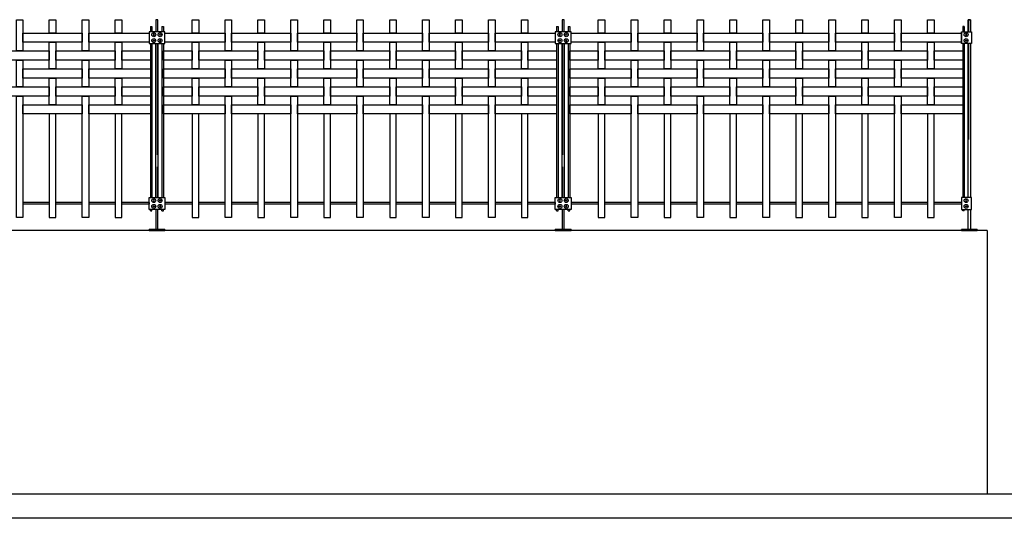
# Model space of a CAD drawing. Units: millimetres. Extents: x 223.8 to 238.5, y 154.4 to 164.4.
# Drawn here: x 232 to 235.7, y 155.8 to 157.6 of the extents above; entities that cross this region are included whole.
import ezdxf

# ---------------------------------------------------------------- set-up
doc = ezdxf.new("R2010")
doc.units = ezdxf.units.MM
doc.header["$LTSCALE"] = 0.005
for name, color, linetype in [('MALLA', 7, 'Continuous'), ('MURO', 6, 'Continuous'), ('poste', 8, 'Continuous')]:
    doc.layers.add(name, color=color, linetype=linetype)

msp = doc.modelspace()

# ---------------------------------------------------------------- linework, layer by layer
at = {"layer": 'MALLA'}
for p, q in [((232.0787, 156.9485), (231.9787, 156.9485)), ((232.0787, 156.9425), (231.9787, 156.9425)), ((232.2037, 156.9485), (232.1037, 156.9485)), ((232.2037, 156.9425), (232.1037, 156.9425)), ((232.3287, 156.9485), (232.2287, 156.9485)), ((232.3287, 156.9425), (232.2287, 156.9425)), ((232.4572, 156.9485), (232.3537, 156.9485)), ((232.4572, 156.9425), (232.3537, 156.9425)), ((232.4572, 156.9485), (232.4572, 156.9425)), ((232.4572, 156.9485), (232.4572, 156.9425)), ((232.6207, 156.9485), (232.5172, 156.9485)), ((232.6207, 156.9425), (232.5172, 156.9425)), ((232.7457, 156.9485), (232.6457, 156.9485)), ((232.7457, 156.9425), (232.6457, 156.9425)), ((232.8707, 156.9485), (232.7707, 156.9485)), ((232.8707, 156.9425), (232.7707, 156.9425)), ((232.9957, 156.9485), (232.8957, 156.9485)), ((232.9957, 156.9425), (232.8957, 156.9425)), ((233.1207, 156.9485), (233.0207, 156.9485)), ((233.1207, 156.9425), (233.0207, 156.9425)), ((233.2457, 156.9485), (233.1457, 156.9485)), ((233.2457, 156.9425), (233.1457, 156.9425)), ((233.3707, 156.9485), (233.2707, 156.9485)), ((233.3707, 156.9425), (233.2707, 156.9425)), ((233.4957, 156.9485), (233.3957, 156.9485)), ((233.4957, 156.9425), (233.3957, 156.9425)), ((233.6207, 156.9485), (233.5207, 156.9485)), ((233.6207, 156.9425), (233.5207, 156.9425)), ((233.7457, 156.9485), (233.6457, 156.9485)), ((233.7457, 156.9425), (233.6457, 156.9425)), ((233.8707, 156.9485), (233.7707, 156.9485)), ((233.8707, 156.9425), (233.7707, 156.9425)), ((233.9991, 156.9485), (233.8957, 156.9485)), ((233.9991, 156.9425), (233.8957, 156.9425)), ((233.9991, 156.9485), (233.9991, 156.9425)), ((233.9991, 156.9485), (233.9991, 156.9425)), ((234.1626, 156.9485), (234.0591, 156.9485)), ((234.1626, 156.9425), (234.0591, 156.9425)), ((234.2876, 156.9485), (234.1876, 156.9485)), ((234.2876, 156.9425), (234.1876, 156.9425)), ((234.4126, 156.9485), (234.3126, 156.9485)), ((234.4126, 156.9425), (234.3126, 156.9425)), ((234.5376, 156.9485), (234.4376, 156.9485)), ((234.5376, 156.9425), (234.4376, 156.9425)), ((234.6626, 156.9485), (234.5626, 156.9485)), ((234.6626, 156.9425), (234.5626, 156.9425)), ((234.7876, 156.9485), (234.6876, 156.9485)), ((234.7876, 156.9425), (234.6876, 156.9425)), ((234.9126, 156.9485), (234.8126, 156.9485)), ((234.9126, 156.9425), (234.8126, 156.9425)), ((235.0376, 156.9485), (234.9376, 156.9485)), ((235.0376, 156.9425), (234.9376, 156.9425)), ((235.1626, 156.9485), (235.0626, 156.9485)), ((235.1626, 156.9425), (235.0626, 156.9425)), ((235.2876, 156.9485), (235.1876, 156.9485)), ((235.2876, 156.9425), (235.1876, 156.9425)), ((235.4126, 156.9485), (235.3126, 156.9485)), ((235.4126, 156.9425), (235.3126, 156.9425)), ((235.5411, 156.9485), (235.4376, 156.9485)), ((235.5411, 156.9425), (235.4376, 156.9425)), ((235.5411, 156.9485), (235.5411, 156.9425))]:
    msp.add_line(p, q, dxfattribs=at)
for points in [[(231.9537, 157.6425), (231.9787, 157.6425), (231.9787, 157.524), (231.9537, 157.524)], [(232.0787, 157.6425), (232.1037, 157.6425), (232.1037, 157.592), (232.0787, 157.592)], [(232.2037, 157.6425), (232.2287, 157.6425), (232.2287, 157.524), (232.2037, 157.524)], [(232.3287, 157.6425), (232.3537, 157.6425), (232.3537, 157.592), (232.3287, 157.592)], [(232.6207, 157.6425), (232.6457, 157.6425), (232.6457, 157.592), (232.6207, 157.592)], [(232.7457, 157.6425), (232.7707, 157.6425), (232.7707, 157.524), (232.7457, 157.524)], [(232.8707, 157.6425), (232.8957, 157.6425), (232.8957, 157.592), (232.8707, 157.592)], [(232.9957, 157.6425), (233.0207, 157.6425), (233.0207, 157.524), (232.9957, 157.524)], [(233.1207, 157.6425), (233.1457, 157.6425), (233.1457, 157.592), (233.1207, 157.592)], [(233.2457, 157.6425), (233.2707, 157.6425), (233.2707, 157.524), (233.2457, 157.524)], [(233.3707, 157.6425), (233.3957, 157.6425), (233.3957, 157.592), (233.3707, 157.592)], [(233.4957, 157.6425), (233.5207, 157.6425), (233.5207, 157.524), (233.4957, 157.524)], [(233.6207, 157.6425), (233.6457, 157.6425), (233.6457, 157.592), (233.6207, 157.592)], [(233.7457, 157.6425), (233.7707, 157.6425), (233.7707, 157.524), (233.7457, 157.524)], [(233.8707, 157.6425), (233.8957, 157.6425), (233.8957, 157.592), (233.8707, 157.592)], [(234.1626, 157.6425), (234.1876, 157.6425), (234.1876, 157.592), (234.1626, 157.592)], [(234.2876, 157.6425), (234.3126, 157.6425), (234.3126, 157.524), (234.2876, 157.524)], [(234.4126, 157.6425), (234.4376, 157.6425), (234.4376, 157.592), (234.4126, 157.592)], [(234.5376, 157.6425), (234.5626, 157.6425), (234.5626, 157.524), (234.5376, 157.524)], [(234.6626, 157.6425), (234.6876, 157.6425), (234.6876, 157.592), (234.6626, 157.592)], [(234.7876, 157.6425), (234.8126, 157.6425), (234.8126, 157.524), (234.7876, 157.524)], [(234.9126, 157.6425), (234.9376, 157.6425), (234.9376, 157.592), (234.9126, 157.592)], [(235.0376, 157.6425), (235.0626, 157.6425), (235.0626, 157.524), (235.0376, 157.524)], [(235.1626, 157.6425), (235.1876, 157.6425), (235.1876, 157.592), (235.1626, 157.592)], [(235.2876, 157.6425), (235.3126, 157.6425), (235.3126, 157.524), (235.2876, 157.524)], [(235.4126, 157.6425), (235.4376, 157.6425), (235.4376, 157.592), (235.4126, 157.592)], [(231.9787, 157.592), (232.2037, 157.592), (232.2037, 157.557), (231.9787, 157.557)], [(232.2287, 157.592), (232.4572, 157.592), (232.4572, 157.557), (232.2287, 157.557)], [(232.5172, 157.592), (232.7457, 157.592), (232.7457, 157.557), (232.5172, 157.557)], [(232.7707, 157.592), (232.9957, 157.592), (232.9957, 157.557), (232.7707, 157.557)], [(233.0207, 157.592), (233.2457, 157.592), (233.2457, 157.557), (233.0207, 157.557)], [(233.2707, 157.592), (233.4957, 157.592), (233.4957, 157.557), (233.2707, 157.557)], [(233.5207, 157.592), (233.7457, 157.592), (233.7457, 157.557), (233.5207, 157.557)], [(233.7707, 157.592), (233.9991, 157.592), (233.9991, 157.557), (233.7707, 157.557)], [(234.0591, 157.592), (234.2876, 157.592), (234.2876, 157.557), (234.0591, 157.557)], [(234.3126, 157.592), (234.5376, 157.592), (234.5376, 157.557), (234.3126, 157.557)], [(234.5626, 157.592), (234.7876, 157.592), (234.7876, 157.557), (234.5626, 157.557)], [(234.8126, 157.592), (235.0376, 157.592), (235.0376, 157.557), (234.8126, 157.557)], [(235.0626, 157.592), (235.2876, 157.592), (235.2876, 157.557), (235.0626, 157.557)], [(235.3126, 157.592), (235.5411, 157.592), (235.5411, 157.557), (235.3126, 157.557)], [(232.0787, 157.557), (232.1037, 157.557), (232.1037, 157.456), (232.0787, 157.456)], [(232.3287, 157.557), (232.3537, 157.557), (232.3537, 157.456), (232.3287, 157.456)], [(232.6207, 157.557), (232.6457, 157.557), (232.6457, 157.456), (232.6207, 157.456)], [(232.8707, 157.557), (232.8957, 157.557), (232.8957, 157.456), (232.8707, 157.456)], [(233.1207, 157.557), (233.1457, 157.557), (233.1457, 157.456), (233.1207, 157.456)], [(233.3707, 157.557), (233.3957, 157.557), (233.3957, 157.456), (233.3707, 157.456)], [(233.6207, 157.557), (233.6457, 157.557), (233.6457, 157.456), (233.6207, 157.456)], [(233.8707, 157.557), (233.8957, 157.557), (233.8957, 157.456), (233.8707, 157.456)], [(234.1626, 157.557), (234.1876, 157.557), (234.1876, 157.456), (234.1626, 157.456)], [(234.4126, 157.557), (234.4376, 157.557), (234.4376, 157.456), (234.4126, 157.456)], [(234.6626, 157.557), (234.6876, 157.557), (234.6876, 157.456), (234.6626, 157.456)], [(234.9126, 157.557), (234.9376, 157.557), (234.9376, 157.456), (234.9126, 157.456)], [(235.1626, 157.557), (235.1876, 157.557), (235.1876, 157.456), (235.1626, 157.456)], [(235.4126, 157.557), (235.4376, 157.557), (235.4376, 157.456), (235.4126, 157.456)], [(231.8537, 157.524), (232.0787, 157.524), (232.0787, 157.489), (231.8537, 157.489)], [(232.1037, 157.524), (232.3287, 157.524), (232.3287, 157.489), (232.1037, 157.489)], [(232.3537, 157.524), (232.4622, 157.524), (232.4622, 157.489), (232.3537, 157.489)], [(232.5122, 157.524), (232.6207, 157.524), (232.6207, 157.489), (232.5122, 157.489)], [(232.6457, 157.524), (232.8707, 157.524), (232.8707, 157.489), (232.6457, 157.489)], [(232.8957, 157.524), (233.1207, 157.524), (233.1207, 157.489), (232.8957, 157.489)], [(233.1457, 157.524), (233.3707, 157.524), (233.3707, 157.489), (233.1457, 157.489)], [(233.3957, 157.524), (233.6207, 157.524), (233.6207, 157.489), (233.3957, 157.489)], [(233.6457, 157.524), (233.8707, 157.524), (233.8707, 157.489), (233.6457, 157.489)], [(233.8957, 157.524), (234.0041, 157.524), (234.0041, 157.489), (233.8957, 157.489)], [(234.0541, 157.524), (234.1626, 157.524), (234.1626, 157.489), (234.0541, 157.489)], [(234.1876, 157.524), (234.4126, 157.524), (234.4126, 157.489), (234.1876, 157.489)], [(234.4376, 157.524), (234.6626, 157.524), (234.6626, 157.489), (234.4376, 157.489)], [(234.6876, 157.524), (234.9126, 157.524), (234.9126, 157.489), (234.6876, 157.489)], [(234.9376, 157.524), (235.1626, 157.524), (235.1626, 157.489), (234.9376, 157.489)], [(235.1876, 157.524), (235.4126, 157.524), (235.4126, 157.489), (235.1876, 157.489)], [(235.4376, 157.524), (235.5461, 157.524), (235.5461, 157.489), (235.4376, 157.489)], [(231.9537, 157.489), (231.9787, 157.489), (231.9787, 157.388), (231.9537, 157.388)], [(232.2037, 157.489), (232.2287, 157.489), (232.2287, 157.388), (232.2037, 157.388)], [(232.7457, 157.489), (232.7707, 157.489), (232.7707, 157.388), (232.7457, 157.388)], [(232.9957, 157.489), (233.0207, 157.489), (233.0207, 157.388), (232.9957, 157.388)], [(233.2457, 157.489), (233.2707, 157.489), (233.2707, 157.388), (233.2457, 157.388)], [(233.4957, 157.489), (233.5207, 157.489), (233.5207, 157.388), (233.4957, 157.388)], [(233.7457, 157.489), (233.7707, 157.489), (233.7707, 157.388), (233.7457, 157.388)], [(234.2876, 157.489), (234.3126, 157.489), (234.3126, 157.388), (234.2876, 157.388)], [(234.5376, 157.489), (234.5626, 157.489), (234.5626, 157.388), (234.5376, 157.388)], [(234.7876, 157.489), (234.8126, 157.489), (234.8126, 157.388), (234.7876, 157.388)], [(235.0376, 157.489), (235.0626, 157.489), (235.0626, 157.388), (235.0376, 157.388)], [(235.2876, 157.489), (235.3126, 157.489), (235.3126, 157.388), (235.2876, 157.388)], [(231.9787, 157.456), (232.2037, 157.456), (232.2037, 157.421), (231.9787, 157.421)], [(232.2287, 157.456), (232.4622, 157.456), (232.4622, 157.421), (232.2287, 157.421)], [(232.5122, 157.456), (232.7457, 157.456), (232.7457, 157.421), (232.5122, 157.421)], [(232.7707, 157.456), (232.9957, 157.456), (232.9957, 157.421), (232.7707, 157.421)], [(233.0207, 157.456), (233.2457, 157.456), (233.2457, 157.421), (233.0207, 157.421)], [(233.2707, 157.456), (233.4957, 157.456), (233.4957, 157.421), (233.2707, 157.421)], [(233.5207, 157.456), (233.7457, 157.456), (233.7457, 157.421), (233.5207, 157.421)], [(233.7707, 157.456), (234.0041, 157.456), (234.0041, 157.421), (233.7707, 157.421)], [(234.0541, 157.456), (234.2876, 157.456), (234.2876, 157.421), (234.0541, 157.421)], [(234.3126, 157.456), (234.5376, 157.456), (234.5376, 157.421), (234.3126, 157.421)], [(234.5626, 157.456), (234.7876, 157.456), (234.7876, 157.421), (234.5626, 157.421)], [(234.8126, 157.456), (235.0376, 157.456), (235.0376, 157.421), (234.8126, 157.421)], [(235.0626, 157.456), (235.2876, 157.456), (235.2876, 157.421), (235.0626, 157.421)], [(235.3126, 157.456), (235.5461, 157.456), (235.5461, 157.421), (235.3126, 157.421)], [(232.0787, 157.421), (232.1037, 157.421), (232.1037, 157.32), (232.0787, 157.32)], [(232.3287, 157.421), (232.3537, 157.421), (232.3537, 157.32), (232.3287, 157.32)], [(232.6207, 157.421), (232.6457, 157.421), (232.6457, 157.32), (232.6207, 157.32)], [(232.8707, 157.421), (232.8957, 157.421), (232.8957, 157.32), (232.8707, 157.32)], [(233.1207, 157.421), (233.1457, 157.421), (233.1457, 157.32), (233.1207, 157.32)], [(233.3707, 157.421), (233.3957, 157.421), (233.3957, 157.32), (233.3707, 157.32)], [(233.6207, 157.421), (233.6457, 157.421), (233.6457, 157.32), (233.6207, 157.32)], [(233.8707, 157.421), (233.8957, 157.421), (233.8957, 157.32), (233.8707, 157.32)], [(234.1626, 157.421), (234.1876, 157.421), (234.1876, 157.32), (234.1626, 157.32)], [(234.4126, 157.421), (234.4376, 157.421), (234.4376, 157.32), (234.4126, 157.32)], [(234.6626, 157.421), (234.6876, 157.421), (234.6876, 157.32), (234.6626, 157.32)], [(234.9126, 157.421), (234.9376, 157.421), (234.9376, 157.32), (234.9126, 157.32)], [(235.1626, 157.421), (235.1876, 157.421), (235.1876, 157.32), (235.1626, 157.32)], [(235.4126, 157.421), (235.4376, 157.421), (235.4376, 157.32), (235.4126, 157.32)], [(231.8537, 157.388), (232.0787, 157.388), (232.0787, 157.353), (231.8537, 157.353)], [(232.1037, 157.388), (232.3287, 157.388), (232.3287, 157.353), (232.1037, 157.353)], [(232.3537, 157.388), (232.4622, 157.388), (232.4622, 157.353), (232.3537, 157.353)], [(232.5122, 157.388), (232.6207, 157.388), (232.6207, 157.353), (232.5122, 157.353)], [(232.6457, 157.388), (232.8707, 157.388), (232.8707, 157.353), (232.6457, 157.353)], [(232.8957, 157.388), (233.1207, 157.388), (233.1207, 157.353), (232.8957, 157.353)], [(233.1457, 157.388), (233.3707, 157.388), (233.3707, 157.353), (233.1457, 157.353)], [(233.3957, 157.388), (233.6207, 157.388), (233.6207, 157.353), (233.3957, 157.353)], [(233.6457, 157.388), (233.8707, 157.388), (233.8707, 157.353), (233.6457, 157.353)], [(233.8957, 157.388), (234.0041, 157.388), (234.0041, 157.353), (233.8957, 157.353)], [(234.0541, 157.388), (234.1626, 157.388), (234.1626, 157.353), (234.0541, 157.353)], [(234.1876, 157.388), (234.4126, 157.388), (234.4126, 157.353), (234.1876, 157.353)], [(234.4376, 157.388), (234.6626, 157.388), (234.6626, 157.353), (234.4376, 157.353)], [(234.6876, 157.388), (234.9126, 157.388), (234.9126, 157.353), (234.6876, 157.353)], [(234.9376, 157.388), (235.1626, 157.388), (235.1626, 157.353), (234.9376, 157.353)], [(235.1876, 157.388), (235.4126, 157.388), (235.4126, 157.353), (235.1876, 157.353)], [(235.4376, 157.388), (235.5461, 157.388), (235.5461, 157.353), (235.4376, 157.353)], [(231.9537, 157.353), (231.9787, 157.353), (231.9787, 156.8925), (231.9537, 156.8925)], [(232.2037, 157.353), (232.2287, 157.353), (232.2287, 156.8925), (232.2037, 156.8925)], [(232.7457, 157.353), (232.7707, 157.353), (232.7707, 156.8925), (232.7457, 156.8925)], [(232.9957, 157.353), (233.0207, 157.353), (233.0207, 156.8925), (232.9957, 156.8925)], [(233.2457, 157.353), (233.2707, 157.353), (233.2707, 156.8925), (233.2457, 156.8925)], [(233.4957, 157.353), (233.5207, 157.353), (233.5207, 156.8925), (233.4957, 156.8925)], [(233.7457, 157.353), (233.7707, 157.353), (233.7707, 156.8925), (233.7457, 156.8925)], [(234.2876, 157.353), (234.3126, 157.353), (234.3126, 156.8925), (234.2876, 156.8925)], [(234.5376, 157.353), (234.5626, 157.353), (234.5626, 156.8925), (234.5376, 156.8925)], [(234.7876, 157.353), (234.8126, 157.353), (234.8126, 156.8925), (234.7876, 156.8925)], [(235.0376, 157.353), (235.0626, 157.353), (235.0626, 156.8925), (235.0376, 156.8925)], [(235.2876, 157.353), (235.3126, 157.353), (235.3126, 156.8925), (235.2876, 156.8925)], [(231.9787, 157.32), (232.2037, 157.32), (232.2037, 157.285), (231.9787, 157.285)], [(232.2287, 157.32), (232.4622, 157.32), (232.4622, 157.285), (232.2287, 157.285)], [(232.5122, 157.32), (232.7457, 157.32), (232.7457, 157.285), (232.5122, 157.285)], [(232.7707, 157.32), (232.9957, 157.32), (232.9957, 157.285), (232.7707, 157.285)], [(233.0207, 157.32), (233.2457, 157.32), (233.2457, 157.285), (233.0207, 157.285)], [(233.2707, 157.32), (233.4957, 157.32), (233.4957, 157.285), (233.2707, 157.285)], [(233.5207, 157.32), (233.7457, 157.32), (233.7457, 157.285), (233.5207, 157.285)], [(233.7707, 157.32), (234.0041, 157.32), (234.0041, 157.285), (233.7707, 157.285)], [(234.0541, 157.32), (234.2876, 157.32), (234.2876, 157.285), (234.0541, 157.285)], [(234.3126, 157.32), (234.5376, 157.32), (234.5376, 157.285), (234.3126, 157.285)], [(234.5626, 157.32), (234.7876, 157.32), (234.7876, 157.285), (234.5626, 157.285)], [(234.8126, 157.32), (235.0376, 157.32), (235.0376, 157.285), (234.8126, 157.285)], [(235.0626, 157.32), (235.2876, 157.32), (235.2876, 157.285), (235.0626, 157.285)], [(235.3126, 157.32), (235.5461, 157.32), (235.5461, 157.285), (235.3126, 157.285)], [(232.0787, 156.8925), (232.1037, 156.8925), (232.1037, 157.285), (232.0787, 157.285)], [(232.3287, 156.8925), (232.3537, 156.8925), (232.3537, 157.285), (232.3287, 157.285)], [(232.6207, 156.8925), (232.6457, 156.8925), (232.6457, 157.285), (232.6207, 157.285)], [(232.8707, 156.8925), (232.8957, 156.8925), (232.8957, 157.285), (232.8707, 157.285)], [(233.1207, 156.8925), (233.1457, 156.8925), (233.1457, 157.285), (233.1207, 157.285)], [(233.3707, 156.8925), (233.3957, 156.8925), (233.3957, 157.285), (233.3707, 157.285)], [(233.6207, 156.8925), (233.6457, 156.8925), (233.6457, 157.285), (233.6207, 157.285)], [(233.8707, 156.8925), (233.8957, 156.8925), (233.8957, 157.285), (233.8707, 157.285)], [(234.1626, 156.8925), (234.1876, 156.8925), (234.1876, 157.285), (234.1626, 157.285)], [(234.4126, 156.8925), (234.4376, 156.8925), (234.4376, 157.285), (234.4126, 157.285)], [(234.6626, 156.8925), (234.6876, 156.8925), (234.6876, 157.285), (234.6626, 157.285)], [(234.9126, 156.8925), (234.9376, 156.8925), (234.9376, 157.285), (234.9126, 157.285)], [(235.1626, 156.8925), (235.1876, 156.8925), (235.1876, 157.285), (235.1626, 157.285)], [(235.4126, 156.8925), (235.4376, 156.8925), (235.4376, 157.285), (235.4126, 157.285)]]:
    msp.add_lwpolyline(points, close=True, dxfattribs=at)
at = {"layer": 'MURO'}
for points in [[(235.6389, 156.8425), (224.7062, 156.8425)], [(235.6389, 156.8425), (235.6389, 155.8425)], [(235.9898, 155.8425), (223.8066, 155.8425)], [(238.2544, 155.7512), (223.8066, 155.7512)]]:
    msp.add_lwpolyline(points, dxfattribs=at)
at = {"layer": 'poste'}
for p, q in [((232.4622, 157.6172), (232.4622, 157.5971)), ((232.4622, 157.6172), (232.4682, 157.6172)), ((232.4622, 157.6172), (232.4622, 157.5971)), ((232.4622, 157.6172), (232.4682, 157.6172)), ((232.4682, 157.6172), (232.4682, 157.5971)), ((232.4682, 157.6172), (232.4682, 157.5971)), ((232.5062, 157.6172), (232.5062, 157.5971)), ((232.5062, 157.6172), (232.5122, 157.6172)), ((232.5062, 157.6172), (232.5062, 157.5971)), ((232.5062, 157.6172), (232.5122, 157.6172)), ((232.5122, 157.6172), (232.5122, 157.5971)), ((232.5122, 157.6172), (232.5122, 157.5971)), ((234.0041, 157.6172), (234.0041, 157.5971)), ((234.0041, 157.6172), (234.0101, 157.6172)), ((234.0041, 157.6172), (234.0041, 157.5971)), ((234.0041, 157.6172), (234.0101, 157.6172)), ((234.0101, 157.6172), (234.0101, 157.5971)), ((234.0101, 157.6172), (234.0101, 157.5971)), ((234.0481, 157.6172), (234.0481, 157.5971)), ((234.0481, 157.6172), (234.0541, 157.6172)), ((234.0481, 157.6172), (234.0481, 157.5971)), ((234.0481, 157.6172), (234.0541, 157.6172)), ((234.0541, 157.6172), (234.0541, 157.5971)), ((234.0541, 157.6172), (234.0541, 157.5971)), ((235.5461, 157.6172), (235.5461, 157.5971)), ((235.5521, 157.6172), (235.5461, 157.6172)), ((235.5521, 157.6172), (235.5521, 157.5971)), ((232.4622, 157.5519), (232.4622, 156.9681)), ((232.4622, 157.5519), (232.4622, 156.9681)), ((232.4682, 157.5519), (232.4682, 156.9681)), ((232.4682, 157.5519), (232.4682, 156.9681)), ((232.5062, 157.5519), (232.5062, 156.9681)), ((232.5062, 157.5519), (232.5062, 156.9681)), ((232.5122, 157.5519), (232.5122, 156.9681)), ((232.5122, 157.5519), (232.5122, 156.9681)), ((234.0041, 157.5519), (234.0041, 156.9681)), ((234.0041, 157.5519), (234.0041, 156.9681)), ((234.0101, 157.5519), (234.0101, 156.9681)), ((234.0101, 157.5519), (234.0101, 156.9681)), ((234.0481, 157.5519), (234.0481, 156.9681)), ((234.0481, 157.5519), (234.0481, 156.9681)), ((234.0541, 157.5519), (234.0541, 156.9681)), ((234.0541, 157.5519), (234.0541, 156.9681)), ((235.5461, 157.5519), (235.5461, 156.9681)), ((235.5521, 157.5519), (235.5521, 156.9681)), ((232.4622, 157.4944), (232.4622, 157.0396)), ((232.4622, 157.4944), (232.4622, 157.0396)), ((232.4682, 157.4944), (232.4682, 157.0396)), ((232.4682, 157.4944), (232.4682, 157.0396)), ((234.0041, 157.4944), (234.0041, 157.0396)), ((234.0041, 157.4944), (234.0041, 157.0396)), ((234.0101, 157.4944), (234.0101, 157.0396)), ((234.0101, 157.4944), (234.0101, 157.0396)), ((232.4622, 156.9175), (232.4622, 156.9229)), ((232.4622, 156.9175), (232.4622, 156.9229)), ((232.4622, 156.9175), (232.4682, 156.9175)), ((232.4622, 156.9175), (232.4682, 156.9175)), ((232.4682, 156.9175), (232.4682, 156.9229)), ((232.4682, 156.9175), (232.4682, 156.9229)), ((232.5062, 156.9175), (232.5062, 156.9229)), ((232.5062, 156.9175), (232.5062, 156.9229)), ((232.5062, 156.9175), (232.5122, 156.9175)), ((232.5062, 156.9175), (232.5122, 156.9175)), ((232.5122, 156.9175), (232.5122, 156.9229)), ((232.5122, 156.9175), (232.5122, 156.9229)), ((234.0041, 156.9175), (234.0041, 156.9229)), ((234.0041, 156.9175), (234.0041, 156.9229)), ((234.0041, 156.9175), (234.0101, 156.9175)), ((234.0041, 156.9175), (234.0101, 156.9175)), ((234.0101, 156.9175), (234.0101, 156.9229)), ((234.0101, 156.9175), (234.0101, 156.9229)), ((234.0481, 156.9175), (234.0481, 156.9229)), ((234.0481, 156.9175), (234.0481, 156.9229)), ((234.0481, 156.9175), (234.0541, 156.9175)), ((234.0481, 156.9175), (234.0541, 156.9175)), ((234.0541, 156.9175), (234.0541, 156.9229)), ((234.0541, 156.9175), (234.0541, 156.9229)), ((235.5461, 156.9175), (235.5461, 156.9229)), ((235.5521, 156.9175), (235.5461, 156.9175)), ((235.5521, 156.9175), (235.5521, 156.9229))]:
    msp.add_line(p, q, dxfattribs=at)
for points in [[(232.4912, 157.5971), (232.4912, 157.6425), (232.4832, 157.6425), (232.4832, 157.5971)], [(234.0331, 157.5971), (234.0331, 157.6425), (234.0251, 157.6425), (234.0251, 157.5971)], [(235.5751, 157.5988), (235.5751, 157.6425), (235.5671, 157.6425), (235.5671, 157.5988)], [(235.5671, 157.5971), (235.5671, 157.6425), (235.5751, 157.6425), (235.5751, 157.5971)], [(232.4832, 156.9681), (232.4832, 157.5519)], [(232.4832, 157.5519), (232.4832, 157.1299)], [(232.4832, 156.9681), (232.4832, 157.5519)], [(232.4832, 157.5519), (232.4832, 157.1299)], [(232.4912, 157.5519), (232.4912, 156.9681)], [(232.4912, 157.1299), (232.4912, 157.5519)], [(232.4912, 157.5519), (232.4912, 156.9681)], [(232.4912, 157.1299), (232.4912, 157.5519)], [(234.0251, 156.9681), (234.0251, 157.5519)], [(234.0251, 157.5519), (234.0251, 157.1299)], [(234.0251, 156.9681), (234.0251, 157.5519)], [(234.0251, 157.5519), (234.0251, 157.1299)], [(234.0331, 157.5519), (234.0331, 156.9681)], [(234.0331, 157.1299), (234.0331, 157.5519)], [(234.0331, 157.5519), (234.0331, 156.9681)], [(234.0331, 157.1299), (234.0331, 157.5519)], [(235.5671, 157.5519), (235.5671, 157.1878)], [(235.5671, 156.9681), (235.5671, 157.5519)], [(235.5751, 157.1878), (235.5751, 157.5519)], [(235.5751, 157.5519), (235.5751, 156.9681)], [(232.4832, 157.0847), (232.4832, 157.0396)], [(232.4832, 157.0847), (232.4832, 157.0396)], [(232.4832, 157.0847), (232.4832, 156.9681)], [(232.4832, 157.0847), (232.4832, 156.9681)], [(232.4912, 157.0396), (232.4912, 157.0847)], [(232.4912, 157.0396), (232.4912, 157.0847)], [(232.4912, 156.9681), (232.4912, 157.0847)], [(232.4912, 156.9681), (232.4912, 157.0847)], [(234.0251, 157.0847), (234.0251, 157.0396)], [(234.0251, 157.0847), (234.0251, 157.0396)], [(234.0251, 157.0847), (234.0251, 156.9681)], [(234.0251, 157.0847), (234.0251, 156.9681)], [(234.0331, 157.0396), (234.0331, 157.0847)], [(234.0331, 157.0396), (234.0331, 157.0847)], [(234.0331, 156.9681), (234.0331, 157.0847)], [(234.0331, 156.9681), (234.0331, 157.0847)], [(232.4832, 156.9229), (232.4832, 156.8465), (232.4912, 156.8465), (232.4912, 156.9229)], [(234.0251, 156.9229), (234.0251, 156.8465), (234.0331, 156.8465), (234.0331, 156.9229)], [(235.5751, 156.9229), (235.5751, 156.8465), (235.5671, 156.8465), (235.5671, 156.9229)]]:
    msp.add_lwpolyline(points, dxfattribs=at)
for points in [[(232.4572, 157.5519), (232.5172, 157.5519), (232.5172, 157.5971), (232.4572, 157.5971)], [(232.4572, 157.5519), (232.5172, 157.5519), (232.5172, 157.5971), (232.4572, 157.5971)], [(232.474, 157.5877), (232.4728, 157.5856), (232.474, 157.5835), (232.4764, 157.5835), (232.4776, 157.5856), (232.4764, 157.5877)], [(232.474, 157.5877), (232.4728, 157.5856), (232.474, 157.5835), (232.4764, 157.5835), (232.4776, 157.5856), (232.4764, 157.5877)], [(232.474, 157.5877), (232.4728, 157.5856), (232.474, 157.5835), (232.4764, 157.5835), (232.4776, 157.5856), (232.4764, 157.5877)], [(232.474, 157.5877), (232.4728, 157.5856), (232.474, 157.5835), (232.4764, 157.5835), (232.4776, 157.5856), (232.4764, 157.5877)], [(232.5004, 157.5877), (232.5016, 157.5856), (232.5004, 157.5835), (232.498, 157.5835), (232.4968, 157.5856), (232.498, 157.5877)], [(232.5004, 157.5877), (232.5016, 157.5856), (232.5004, 157.5835), (232.498, 157.5835), (232.4968, 157.5856), (232.498, 157.5877)], [(232.5004, 157.5877), (232.5016, 157.5856), (232.5004, 157.5835), (232.498, 157.5835), (232.4968, 157.5856), (232.498, 157.5877)], [(232.5004, 157.5877), (232.5016, 157.5856), (232.5004, 157.5835), (232.498, 157.5835), (232.4968, 157.5856), (232.498, 157.5877)], [(233.9991, 157.5519), (234.0591, 157.5519), (234.0591, 157.5971), (233.9991, 157.5971)], [(233.9991, 157.5519), (234.0591, 157.5519), (234.0591, 157.5971), (233.9991, 157.5971)], [(234.0159, 157.5877), (234.0147, 157.5856), (234.0159, 157.5835), (234.0183, 157.5835), (234.0195, 157.5856), (234.0183, 157.5877)], [(234.0159, 157.5877), (234.0147, 157.5856), (234.0159, 157.5835), (234.0183, 157.5835), (234.0195, 157.5856), (234.0183, 157.5877)], [(234.0159, 157.5877), (234.0147, 157.5856), (234.0159, 157.5835), (234.0183, 157.5835), (234.0195, 157.5856), (234.0183, 157.5877)], [(234.0159, 157.5877), (234.0147, 157.5856), (234.0159, 157.5835), (234.0183, 157.5835), (234.0195, 157.5856), (234.0183, 157.5877)], [(234.0423, 157.5877), (234.0435, 157.5856), (234.0423, 157.5835), (234.0399, 157.5835), (234.0387, 157.5856), (234.0399, 157.5877)], [(234.0423, 157.5877), (234.0435, 157.5856), (234.0423, 157.5835), (234.0399, 157.5835), (234.0387, 157.5856), (234.0399, 157.5877)], [(234.0423, 157.5877), (234.0435, 157.5856), (234.0423, 157.5835), (234.0399, 157.5835), (234.0387, 157.5856), (234.0399, 157.5877)], [(234.0423, 157.5877), (234.0435, 157.5856), (234.0423, 157.5835), (234.0399, 157.5835), (234.0387, 157.5856), (234.0399, 157.5877)], [(235.5793, 157.5519), (235.5411, 157.5519), (235.5411, 157.5971), (235.5793, 157.5971)], [(235.5579, 157.5877), (235.5567, 157.5856), (235.5579, 157.5835), (235.5603, 157.5835), (235.5615, 157.5856), (235.5603, 157.5877)], [(235.5579, 157.5877), (235.5567, 157.5856), (235.5579, 157.5835), (235.5603, 157.5835), (235.5615, 157.5856), (235.5603, 157.5877)], [(232.474, 157.5613), (232.4728, 157.5634), (232.474, 157.5655), (232.4764, 157.5655), (232.4776, 157.5634), (232.4764, 157.5613)], [(232.474, 157.5613), (232.4728, 157.5634), (232.474, 157.5655), (232.4764, 157.5655), (232.4776, 157.5634), (232.4764, 157.5613)], [(232.474, 157.5613), (232.4728, 157.5634), (232.474, 157.5655), (232.4764, 157.5655), (232.4776, 157.5634), (232.4764, 157.5613)], [(232.474, 157.5613), (232.4728, 157.5634), (232.474, 157.5655), (232.4764, 157.5655), (232.4776, 157.5634), (232.4764, 157.5613)], [(232.5004, 157.5613), (232.5016, 157.5634), (232.5004, 157.5655), (232.498, 157.5655), (232.4968, 157.5634), (232.498, 157.5613)], [(232.5004, 157.5613), (232.5016, 157.5634), (232.5004, 157.5655), (232.498, 157.5655), (232.4968, 157.5634), (232.498, 157.5613)], [(232.5004, 157.5613), (232.5016, 157.5634), (232.5004, 157.5655), (232.498, 157.5655), (232.4968, 157.5634), (232.498, 157.5613)], [(232.5004, 157.5613), (232.5016, 157.5634), (232.5004, 157.5655), (232.498, 157.5655), (232.4968, 157.5634), (232.498, 157.5613)], [(234.0159, 157.5613), (234.0147, 157.5634), (234.0159, 157.5655), (234.0183, 157.5655), (234.0195, 157.5634), (234.0183, 157.5613)], [(234.0159, 157.5613), (234.0147, 157.5634), (234.0159, 157.5655), (234.0183, 157.5655), (234.0195, 157.5634), (234.0183, 157.5613)], [(234.0159, 157.5613), (234.0147, 157.5634), (234.0159, 157.5655), (234.0183, 157.5655), (234.0195, 157.5634), (234.0183, 157.5613)], [(234.0159, 157.5613), (234.0147, 157.5634), (234.0159, 157.5655), (234.0183, 157.5655), (234.0195, 157.5634), (234.0183, 157.5613)], [(234.0423, 157.5613), (234.0435, 157.5634), (234.0423, 157.5655), (234.0399, 157.5655), (234.0387, 157.5634), (234.0399, 157.5613)], [(234.0423, 157.5613), (234.0435, 157.5634), (234.0423, 157.5655), (234.0399, 157.5655), (234.0387, 157.5634), (234.0399, 157.5613)], [(234.0423, 157.5613), (234.0435, 157.5634), (234.0423, 157.5655), (234.0399, 157.5655), (234.0387, 157.5634), (234.0399, 157.5613)], [(234.0423, 157.5613), (234.0435, 157.5634), (234.0423, 157.5655), (234.0399, 157.5655), (234.0387, 157.5634), (234.0399, 157.5613)], [(235.5579, 157.5613), (235.5567, 157.5634), (235.5579, 157.5655), (235.5603, 157.5655), (235.5615, 157.5634), (235.5603, 157.5613)], [(235.5579, 157.5613), (235.5567, 157.5634), (235.5579, 157.5655), (235.5603, 157.5655), (235.5615, 157.5634), (235.5603, 157.5613)], [(232.4572, 156.9681), (232.5172, 156.9681), (232.5172, 156.9229), (232.4572, 156.9229)], [(232.4572, 156.9681), (232.5172, 156.9681), (232.5172, 156.9229), (232.4572, 156.9229)], [(232.474, 156.9587), (232.4728, 156.9566), (232.474, 156.9545), (232.4764, 156.9545), (232.4776, 156.9566), (232.4764, 156.9587)], [(232.474, 156.9587), (232.4728, 156.9566), (232.474, 156.9545), (232.4764, 156.9545), (232.4776, 156.9566), (232.4764, 156.9587)], [(232.474, 156.9587), (232.4728, 156.9566), (232.474, 156.9545), (232.4764, 156.9545), (232.4776, 156.9566), (232.4764, 156.9587)], [(232.474, 156.9587), (232.4728, 156.9566), (232.474, 156.9545), (232.4764, 156.9545), (232.4776, 156.9566), (232.4764, 156.9587)], [(232.5004, 156.9587), (232.5016, 156.9566), (232.5004, 156.9545), (232.498, 156.9545), (232.4968, 156.9566), (232.498, 156.9587)], [(232.5004, 156.9587), (232.5016, 156.9566), (232.5004, 156.9545), (232.498, 156.9545), (232.4968, 156.9566), (232.498, 156.9587)], [(232.5004, 156.9587), (232.5016, 156.9566), (232.5004, 156.9545), (232.498, 156.9545), (232.4968, 156.9566), (232.498, 156.9587)], [(232.5004, 156.9587), (232.5016, 156.9566), (232.5004, 156.9545), (232.498, 156.9545), (232.4968, 156.9566), (232.498, 156.9587)], [(233.9991, 156.9681), (234.0591, 156.9681), (234.0591, 156.9229), (233.9991, 156.9229)], [(233.9991, 156.9681), (234.0591, 156.9681), (234.0591, 156.9229), (233.9991, 156.9229)], [(234.0159, 156.9587), (234.0147, 156.9566), (234.0159, 156.9545), (234.0183, 156.9545), (234.0195, 156.9566), (234.0183, 156.9587)], [(234.0159, 156.9587), (234.0147, 156.9566), (234.0159, 156.9545), (234.0183, 156.9545), (234.0195, 156.9566), (234.0183, 156.9587)], [(234.0159, 156.9587), (234.0147, 156.9566), (234.0159, 156.9545), (234.0183, 156.9545), (234.0195, 156.9566), (234.0183, 156.9587)], [(234.0159, 156.9587), (234.0147, 156.9566), (234.0159, 156.9545), (234.0183, 156.9545), (234.0195, 156.9566), (234.0183, 156.9587)], [(234.0423, 156.9587), (234.0435, 156.9566), (234.0423, 156.9545), (234.0399, 156.9545), (234.0387, 156.9566), (234.0399, 156.9587)], [(234.0423, 156.9587), (234.0435, 156.9566), (234.0423, 156.9545), (234.0399, 156.9545), (234.0387, 156.9566), (234.0399, 156.9587)], [(234.0423, 156.9587), (234.0435, 156.9566), (234.0423, 156.9545), (234.0399, 156.9545), (234.0387, 156.9566), (234.0399, 156.9587)], [(234.0423, 156.9587), (234.0435, 156.9566), (234.0423, 156.9545), (234.0399, 156.9545), (234.0387, 156.9566), (234.0399, 156.9587)], [(235.5793, 156.9681), (235.5411, 156.9681), (235.5411, 156.9229), (235.5793, 156.9229)], [(235.5579, 156.9587), (235.5567, 156.9566), (235.5579, 156.9545), (235.5603, 156.9545), (235.5615, 156.9566), (235.5603, 156.9587)], [(235.5579, 156.9587), (235.5567, 156.9566), (235.5579, 156.9545), (235.5603, 156.9545), (235.5615, 156.9566), (235.5603, 156.9587)], [(232.474, 156.9323), (232.4728, 156.9344), (232.474, 156.9365), (232.4764, 156.9365), (232.4776, 156.9344), (232.4764, 156.9323)], [(232.474, 156.9323), (232.4728, 156.9344), (232.474, 156.9365), (232.4764, 156.9365), (232.4776, 156.9344), (232.4764, 156.9323)], [(232.474, 156.9323), (232.4728, 156.9344), (232.474, 156.9365), (232.4764, 156.9365), (232.4776, 156.9344), (232.4764, 156.9323)], [(232.474, 156.9323), (232.4728, 156.9344), (232.474, 156.9365), (232.4764, 156.9365), (232.4776, 156.9344), (232.4764, 156.9323)], [(232.5004, 156.9323), (232.5016, 156.9344), (232.5004, 156.9365), (232.498, 156.9365), (232.4968, 156.9344), (232.498, 156.9323)], [(232.5004, 156.9323), (232.5016, 156.9344), (232.5004, 156.9365), (232.498, 156.9365), (232.4968, 156.9344), (232.498, 156.9323)], [(232.5004, 156.9323), (232.5016, 156.9344), (232.5004, 156.9365), (232.498, 156.9365), (232.4968, 156.9344), (232.498, 156.9323)], [(232.5004, 156.9323), (232.5016, 156.9344), (232.5004, 156.9365), (232.498, 156.9365), (232.4968, 156.9344), (232.498, 156.9323)], [(234.0159, 156.9323), (234.0147, 156.9344), (234.0159, 156.9365), (234.0183, 156.9365), (234.0195, 156.9344), (234.0183, 156.9323)], [(234.0159, 156.9323), (234.0147, 156.9344), (234.0159, 156.9365), (234.0183, 156.9365), (234.0195, 156.9344), (234.0183, 156.9323)], [(234.0159, 156.9323), (234.0147, 156.9344), (234.0159, 156.9365), (234.0183, 156.9365), (234.0195, 156.9344), (234.0183, 156.9323)], [(234.0159, 156.9323), (234.0147, 156.9344), (234.0159, 156.9365), (234.0183, 156.9365), (234.0195, 156.9344), (234.0183, 156.9323)], [(234.0423, 156.9323), (234.0435, 156.9344), (234.0423, 156.9365), (234.0399, 156.9365), (234.0387, 156.9344), (234.0399, 156.9323)], [(234.0423, 156.9323), (234.0435, 156.9344), (234.0423, 156.9365), (234.0399, 156.9365), (234.0387, 156.9344), (234.0399, 156.9323)], [(234.0423, 156.9323), (234.0435, 156.9344), (234.0423, 156.9365), (234.0399, 156.9365), (234.0387, 156.9344), (234.0399, 156.9323)], [(234.0423, 156.9323), (234.0435, 156.9344), (234.0423, 156.9365), (234.0399, 156.9365), (234.0387, 156.9344), (234.0399, 156.9323)], [(235.5579, 156.9323), (235.5567, 156.9344), (235.5579, 156.9365), (235.5603, 156.9365), (235.5615, 156.9344), (235.5603, 156.9323)], [(235.5579, 156.9323), (235.5567, 156.9344), (235.5579, 156.9365), (235.5603, 156.9365), (235.5615, 156.9344), (235.5603, 156.9323)], [(232.4572, 156.8425), (232.5172, 156.8425), (232.5172, 156.8465), (232.4572, 156.8465)], [(232.5172, 156.8425), (232.4572, 156.8425), (232.4572, 156.8465), (232.5172, 156.8465)], [(232.4572, 156.8425), (232.5172, 156.8425), (232.5172, 156.8465), (232.4572, 156.8465)], [(232.5172, 156.8425), (232.4572, 156.8425), (232.4572, 156.8465), (232.5172, 156.8465)], [(233.9991, 156.8425), (234.0591, 156.8425), (234.0591, 156.8465), (233.9991, 156.8465)], [(234.0591, 156.8425), (233.9991, 156.8425), (233.9991, 156.8465), (234.0591, 156.8465)], [(233.9991, 156.8425), (234.0591, 156.8425), (234.0591, 156.8465), (233.9991, 156.8465)], [(234.0591, 156.8425), (233.9991, 156.8425), (233.9991, 156.8465), (234.0591, 156.8465)], [(235.6011, 156.8425), (235.5411, 156.8425), (235.5411, 156.8465), (235.6011, 156.8465)], [(235.5411, 156.8425), (235.6011, 156.8425), (235.6011, 156.8465), (235.5411, 156.8465)]]:
    msp.add_lwpolyline(points, close=True, dxfattribs=at)
for centre in [(232.4752, 157.5856), (232.4752, 157.5856), (232.4752, 157.5856), (232.4752, 157.5856), (232.4992, 157.5856), (232.4992, 157.5856), (232.4992, 157.5856), (232.4992, 157.5856), (234.0171, 157.5856), (234.0171, 157.5856), (234.0171, 157.5856), (234.0171, 157.5856), (234.0411, 157.5856), (234.0411, 157.5856), (234.0411, 157.5856), (234.0411, 157.5856), (235.5591, 157.5856), (235.5591, 157.5856), (232.4752, 157.5634), (232.4752, 157.5634), (232.4752, 157.5634), (232.4752, 157.5634), (232.4992, 157.5634), (232.4992, 157.5634), (232.4992, 157.5634), (232.4992, 157.5634), (234.0171, 157.5634), (234.0171, 157.5634), (234.0171, 157.5634), (234.0171, 157.5634), (234.0411, 157.5634), (234.0411, 157.5634), (234.0411, 157.5634), (234.0411, 157.5634), (235.5591, 157.5634), (235.5591, 157.5634), (232.4752, 156.9566), (232.4752, 156.9566), (232.4752, 156.9566), (232.4752, 156.9566), (232.4992, 156.9566), (232.4992, 156.9566), (232.4992, 156.9566), (232.4992, 156.9566), (234.0171, 156.9566), (234.0171, 156.9566), (234.0171, 156.9566), (234.0171, 156.9566), (234.0411, 156.9566), (234.0411, 156.9566), (234.0411, 156.9566), (234.0411, 156.9566), (235.5591, 156.9566), (235.5591, 156.9566), (232.4752, 156.9344), (232.4752, 156.9344), (232.4752, 156.9344), (232.4752, 156.9344), (232.4992, 156.9344), (232.4992, 156.9344), (232.4992, 156.9344), (232.4992, 156.9344), (234.0171, 156.9344), (234.0171, 156.9344), (234.0171, 156.9344), (234.0171, 156.9344), (234.0411, 156.9344), (234.0411, 156.9344), (234.0411, 156.9344), (234.0411, 156.9344), (235.5591, 156.9344), (235.5591, 156.9344)]:
    msp.add_circle(centre, 0.0075, dxfattribs=at)

doc.saveas('drawing.dxf')
